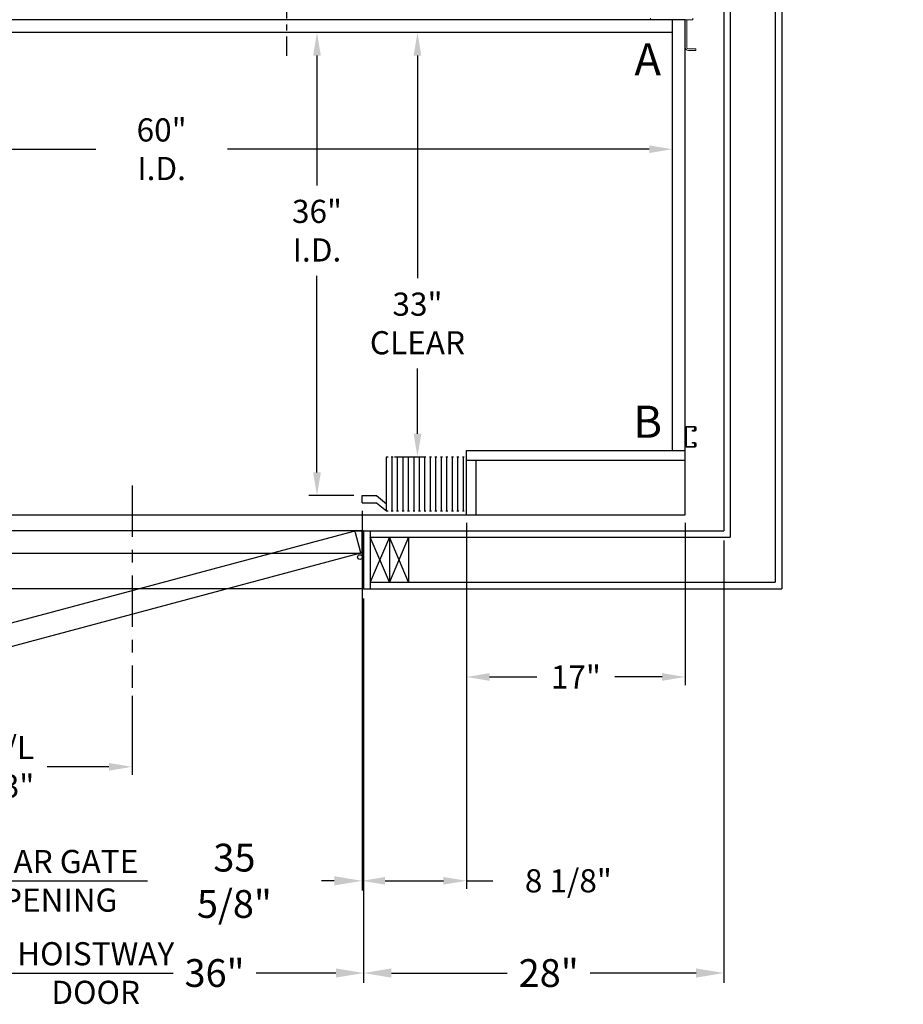
# Model space of a CAD drawing. Extents: x -362 to 414, y -91 to 242.
# Drawn here: x -307 to -239, y -30 to 47 of the extents above; entities that cross this region are included whole.
import ezdxf
from ezdxf.enums import TextEntityAlignment as Align

# ---------------------------------------------------------------- set-up
doc = ezdxf.new("R2010")
doc.units = 0
doc.header["$LTSCALE"] = 10
doc.header["$MEASUREMENT"] = 0
doc.header["$PDMODE"] = 98
doc.linetypes.add('SCENTER', pattern=[0.7, 0.4, -0.1, 0.1, -0.1])
doc.linetypes.add('VSC', pattern=[0.388, 0.25, -0.046, 0.046, -0.046])
doc.layers.get('0').update_dxf_attribs({"linetype": 'CONTINUOUS'})
doc.layers.get('DEFPOINTS').update_dxf_attribs({"linetype": 'CONTINUOUS'})
for name, color, linetype in [('Bracket', 222, 'CONTINUOUS'), ('CAB', 7, 'CONTINUOUS'), ('CEN', 2, 'SCENTER'), ('DIM', 1, 'CONTINUOUS'), ('DOOR', 2, 'CONTINUOUS'), ('DOOR CODE_NEW', 7, 'CONTINUOUS'), ('HW', 130, 'CONTINUOUS'), ('RAIL_BACKING', 4, 'CONTINUOUS'), ('UNISTRUT', 7, 'CONTINUOUS')]:
    doc.layers.add(name, color=color, linetype=linetype)
doc.styles.add('ROMANT', font='romant')
doc.styles.add('SANSSERIF', font='sas_____.pfb')
doc.styles.get("Standard").update_dxf_attribs({"font": 'SIMPLEX.shx', "width": 0.85})
doc.dimstyles.get("Standard").update_dxf_attribs({"dimscale": 16, "dimtxt": 0.09375, "dimasz": 0.09375, "dimexe": 0.0625, "dimexo": 0.0625, "dimgap": 0.0625, "dimtad": 0, "dimtih": 1, "dimtoh": 1, "dimdec": 4, "dimzin": 4, "dimdsep": 46, "dimtxsty": 'STANDARD', "dimcen": 0.0625, "dimadec": 0, "dimazin": 0, "dimtfac": 1, "dimtdec": 4, "dimtofl": 0, "dimtmove": 0, "dimatfit": 3, "dimfxl": 1, "dimtolj": 1, "dimtzin": 0, "dimarcsym": 0})

# ---------------------------------------------------------------- blocks, each defined once
blk = doc.blocks.new('*D86')
at = {"layer": 'DEFPOINTS', "color": 0, "transparency": 16777216}
for p in [(-284.1, 46), (-284.1, 46), (-280.599, 10)]:
    blk.add_point(p, dxfattribs=at)
at = {"layer": 'DIM', "color": 0, "lineweight": -2, "transparency": 16777216}
for p, q in [((-284.1, 44.203), (-284.1, 34.102)), ((-284.1, 11.797), (-284.1, 27.084)), ((-281.224, 10), (-284.725, 10))]:
    blk.add_line(p, q, dxfattribs=at)
at = {"layer": 'DIM', "color": 0, "transparency": 16777216}
for points in [[(-284.4, 44.203), (-283.801, 44.203), (-284.1, 46)], [(-284.4, 11.797), (-283.801, 11.797), (-284.1, 10)]]:
    blk.add_solid(points, dxfattribs=at)
at = {"layer": 'DIM', "color": 0, "transparency": 16777216, "insert": (-284.1, 30.593), "char_height": 1.8, "attachment_point": 5}
blk.add_mtext('\\A1;36" \\PI.D.', dxfattribs=at)
blk = doc.blocks.new('*D88')
at = {"layer": 'DEFPOINTS', "color": 0, "transparency": 16777216}
for p in [(-316.474, 2.75), (-280.474, 2.75), (-280.474, -27.14)]:
    blk.add_point(p, dxfattribs=at)
at = {"layer": 'DIM', "color": 0, "lineweight": -2, "transparency": 16777216}
for p, q in [((-316.474, 2), (-316.474, -27.89)), ((-280.474, 2), (-280.474, -27.89)), ((-314.317, -27.14), (-295.284, -27.14)), ((-282.63, -27.14), (-288.838, -27.14))]:
    blk.add_line(p, q, dxfattribs=at)
at = {"layer": 'DIM', "color": 0, "transparency": 16777216}
for points in [[(-314.317, -26.78), (-314.317, -27.499), (-316.474, -27.14)], [(-282.63, -26.78), (-282.63, -27.499), (-280.474, -27.14)]]:
    blk.add_solid(points, dxfattribs=at)
at = {"layer": 'DIM', "color": 0, "transparency": 16777216, "insert": (-292.061, -27.14), "char_height": 2.16, "attachment_point": 5}
blk.add_mtext('\\A1;36"', dxfattribs=at)
blk = doc.blocks.new('*D90')
at = {"layer": 'DEFPOINTS', "color": 0, "transparency": 16777216}
for p in [(-280.599, 9.438), (-316.224, 8.969), (-280.599, -19.968)]:
    blk.add_point(p, dxfattribs=at)
at = {"layer": 'DIM', "color": 0, "lineweight": -2, "transparency": 16777216}
for p, q in [((-280.599, 8.688), (-280.599, -20.718)), ((-316.224, 8.219), (-316.224, -20.718)), ((-314.067, -19.968), (-297.283, -19.968)), ((-282.755, -19.968), (-283.755, -19.968))]:
    blk.add_line(p, q, dxfattribs=at)
at = {"layer": 'DIM', "color": 0, "transparency": 16777216}
for points in [[(-314.067, -19.608), (-314.067, -20.327), (-316.224, -19.968)], [(-282.755, -19.608), (-282.755, -20.327), (-280.599, -19.968)]]:
    blk.add_solid(points, dxfattribs=at)
at = {"layer": 'DIM', "color": 0, "transparency": 16777216, "insert": (-290.519, -19.968), "char_height": 2.16, "attachment_point": 5}
blk.add_mtext('\\A1;35 5/8"', dxfattribs=at)
blk = doc.blocks.new('*D91')
at = {"layer": 'DEFPOINTS', "color": 0, "transparency": 16777216}
for p in [(-280.599, 9.438), (-272.474, 8.5), (-272.474, -19.968)]:
    blk.add_point(p, dxfattribs=at)
at = {"layer": 'DIM', "color": 0, "lineweight": -2, "transparency": 16777216}
for p, q in [((-280.599, 8.813), (-280.599, -20.593)), ((-272.474, 7.875), (-272.474, -20.593)), ((-278.802, -19.968), (-274.27, -19.968)), ((-272.474, -19.968), (-270.427, -19.968))]:
    blk.add_line(p, q, dxfattribs=at)
at = {"layer": 'DIM', "color": 0, "transparency": 16777216}
for points in [[(-278.802, -19.668), (-278.802, -20.267), (-280.599, -19.968)], [(-274.27, -19.668), (-274.27, -20.267), (-272.474, -19.968)]]:
    blk.add_solid(points, dxfattribs=at)
at = {"layer": 'DIM', "color": 0, "transparency": 16777216, "insert": (-264.561, -19.968), "char_height": 1.8, "attachment_point": 5, "style": 'ROMANT'}
blk.add_mtext('\\A1;8 1/8"', dxfattribs=at)
blk = doc.blocks.new('*D92')
at = {"layer": 'DEFPOINTS', "color": 0, "transparency": 16777216}
for p in [(-252.474, 7.25), (-280.474, 2.75), (-252.474, -27.14)]:
    blk.add_point(p, dxfattribs=at)
at = {"layer": 'DIM', "color": 0, "lineweight": -2, "transparency": 16777216}
for p, q in [((-252.474, 6.5), (-252.474, -27.89)), ((-280.474, 2), (-280.474, -27.89)), ((-278.317, -27.14), (-269.312, -27.14)), ((-254.63, -27.14), (-262.866, -27.14))]:
    blk.add_line(p, q, dxfattribs=at)
at = {"layer": 'DIM', "color": 0, "transparency": 16777216}
for points in [[(-278.317, -26.78), (-278.317, -27.499), (-280.474, -27.14)], [(-254.63, -26.78), (-254.63, -27.499), (-252.474, -27.14)]]:
    blk.add_solid(points, dxfattribs=at)
at = {"layer": 'DIM', "color": 0, "transparency": 16777216, "insert": (-266.089, -27.14), "char_height": 2.16, "attachment_point": 5}
blk.add_mtext('\\A1;28"', dxfattribs=at)
blk = doc.blocks.new('A$C2FFC5E0C')
at = {"layer": 'UNISTRUT', "linetype": 'Continuous'}
for p, q in [((0, 1.538), (0, 1.337)), ((0.067, 1.337), (0.067, 1.538)), ((0.725, 1.625), (0.087, 1.625)), ((0.087, 1.558), (0.725, 1.558)), ((0.745, 1.538), (0.745, 0.097)), ((0.813, 0.097), (0.813, 1.538)), ((0.25, 1.317), (0.087, 1.317)), ((0.087, 1.25), (0.25, 1.25)), ((0.25, 1.25), (0.25, 1.317)), ((0, 0.288), (0, 0.087)), ((0.067, 0.087), (0.067, 0.288)), ((0.25, 0.375), (0.087, 0.375)), ((0.087, 0.308), (0.25, 0.308)), ((0.715, 0.067), (0.087, 0.067)), ((0.087, 0), (0.715, 0)), ((0.25, 0.308), (0.25, 0.375))]:
    blk.add_line(p, q, dxfattribs=at)
for centre, radius, start, end in [((0.087, 1.538), 0.0873, 90, 180), ((0.087, 1.538), 0.02, 90, 180), ((0.725, 1.538), 0.0873, 0, 90), ((0.725, 1.538), 0.02, 0, 90), ((0.087, 1.337), 0.0873, 180, 270), ((0.087, 1.337), 0.02, 180, 270), ((0.087, 0.288), 0.0873, 90, 180), ((0.087, 0.087), 0.0873, 180, 270), ((0.087, 0.288), 0.02, 90, 180), ((0.087, 0.087), 0.02, 180, 270), ((0.715, 0.097), 0.0973, 270, 0), ((0.715, 0.097), 0.03, 270, 0)]:
    blk.add_arc(centre, radius, start, end, dxfattribs=at)
blk = doc.blocks.new('*D95')
at = {"color": 0, "linetype": 'ByBlock', "transparency": 16777216}
for p, q in [((-314.677, 36.926), (-301.303, 36.926)), ((-258.27, 36.926), (-291.049, 36.926))]:
    blk.add_line(p, q, dxfattribs=at)
for points in [[(-314.677, 37.226), (-314.677, 36.627), (-316.474, 36.926)], [(-258.27, 37.226), (-258.27, 36.627), (-256.474, 36.926)]]:
    blk.add_solid(points, dxfattribs=at)
at = {"layer": 'DEFPOINTS', "color": 0, "linetype": 'ByBlock', "transparency": 16777216}
for p in [(-316.474, 36.926), (-316.474, 36.926), (-256.474, 36.926)]:
    blk.add_point(p, dxfattribs=at)
at = {"color": 0, "linetype": 'ByBlock', "transparency": 16777216, "insert": (-296.176, 36.926), "char_height": 1.8, "attachment_point": 5}
blk.add_mtext('\\A1;60" I.D.', dxfattribs=at)
blk = doc.blocks.new('*D99')
at = {"layer": 'DEFPOINTS', "color": 0, "transparency": 16777216}
for p in [(-276.289, 46), (-276.164, 46), (-278.687, 13)]:
    blk.add_point(p, dxfattribs=at)
at = {"layer": 'DIM', "color": 0, "lineweight": -2, "transparency": 16777216}
for p, q in [((-276.789, 46), (-276.914, 46)), ((-276.289, 44.203), (-276.289, 26.886)), ((-276.289, 14.797), (-276.289, 19.868)), ((-278.062, 13), (-275.664, 13))]:
    blk.add_line(p, q, dxfattribs=at)
at = {"layer": 'DIM', "color": 0, "transparency": 16777216}
for points in [[(-276.588, 44.203), (-275.989, 44.203), (-276.289, 46)], [(-276.588, 14.797), (-275.989, 14.797), (-276.289, 13)]]:
    blk.add_solid(points, dxfattribs=at)
at = {"layer": 'DIM', "color": 0, "transparency": 16777216, "insert": (-276.289, 23.377), "char_height": 1.8, "attachment_point": 5}
blk.add_mtext('\\A1;33" \\PCLEAR', dxfattribs=at)
blk = doc.blocks.new('*D102')
at = {"layer": 'DEFPOINTS', "color": 0, "transparency": 16777216}
for p in [(-321.474, 7.25), (-298.474, -4.95), (-298.474, -11.104)]:
    blk.add_point(p, dxfattribs=at)
at = {"layer": 'DIM', "color": 0, "lineweight": -2, "transparency": 16777216}
for p, q in [((-321.474, 6.625), (-321.474, -11.729)), ((-298.474, -5.575), (-298.474, -11.729)), ((-319.677, -11.104), (-310.962, -11.104)), ((-300.27, -11.104), (-305.08, -11.104))]:
    blk.add_line(p, q, dxfattribs=at)
at = {"layer": 'DIM', "color": 0, "transparency": 16777216}
for points in [[(-319.677, -10.805), (-319.677, -11.404), (-321.474, -11.104)], [(-300.27, -10.805), (-300.27, -11.404), (-298.474, -11.104)]]:
    blk.add_solid(points, dxfattribs=at)
at = {"layer": 'DIM', "color": 0, "transparency": 16777216, "insert": (-308.021, -11.104), "char_height": 1.8, "attachment_point": 5}
blk.add_mtext('\\A1;C/L\\P23"', dxfattribs=at)
blk = doc.blocks.new('*D103')
at = {"layer": 'DEFPOINTS', "color": 0, "transparency": 16777216}
for p in [(-272.474, 8.5), (-255.474, 8.5), (-255.474, -4.115)]:
    blk.add_point(p, dxfattribs=at)
at = {"layer": 'DIM', "color": 0, "lineweight": -2, "transparency": 16777216}
for p, q in [((-272.474, 7.875), (-272.474, -4.74)), ((-255.474, 7.875), (-255.474, -4.74)), ((-270.677, -4.115), (-267.011, -4.115)), ((-257.27, -4.115), (-260.936, -4.115))]:
    blk.add_line(p, q, dxfattribs=at)
at = {"layer": 'DIM', "color": 0, "transparency": 16777216}
for points in [[(-270.677, -3.815), (-270.677, -4.414), (-272.474, -4.115)], [(-257.27, -3.815), (-257.27, -4.414), (-255.474, -4.115)]]:
    blk.add_solid(points, dxfattribs=at)
at = {"layer": 'DIM', "color": 0, "transparency": 16777216, "insert": (-263.974, -4.115), "char_height": 1.8, "attachment_point": 5, "style": 'ROMANT'}
blk.add_mtext('\\A1;17"', dxfattribs=at)

msp = doc.modelspace()

# ---------------------------------------------------------------- linework, layer by layer
at = {"layer": 'Bracket', "linetype": 'Continuous', "lineweight": 15}
for p, q in [((-258.18232, 47), (-258.18232, 47.1196)), ((-258.14571, 47), (-258.18232, 47)), ((-257.71893, 47), (-258.14571, 47)), ((-257.63054, 47), (-257.71893, 47)), ((-257.61442, 47), (-257.63054, 47)), ((-255.14512, 47), (-257.61442, 47)), ((-255.47362, 46.9896), (-255.47362, 47)), ((-255.47362, 46.9896), (-255.35402, 46.9896)), ((-255.47362, 46.95611), (-255.47362, 46.9896)), ((-255.47362, 46.77309), (-255.47362, 46.95611)), ((-255.47362, 46.55659), (-255.47362, 46.77309)), ((-255.35402, 46.9896), (-255.35402, 47)), ((-255.35402, 46.9896), (-255.35402, 46.95611)), ((-255.35402, 46.77309), (-255.35402, 46.95611)), ((-255.35402, 46.77309), (-255.35402, 46.55659)), ((-254.89512, 47), (-255.14512, 47)), ((-254.89512, 47.1196), (-254.89512, 47)), ((-255.47362, 46.55659), (-255.47362, 44.8592)), ((-255.35402, 46.55659), (-255.35402, 44.8592)), ((-255.22902, 44.7342), (-255.2129, 44.7342)), ((-255.22902, 44.6146), (-255.2129, 44.6146)), ((-255.2129, 44.7342), (-255.12451, 44.7342)), ((-255.12451, 44.6146), (-255.2129, 44.6146)), ((-255.12451, 44.7342), (-254.69773, 44.7342)), ((-254.69773, 44.6146), (-255.12451, 44.6146)), ((-254.69773, 44.7342), (-254.66112, 44.7342)), ((-254.66112, 44.6146), (-254.69773, 44.6146)), ((-254.66112, 44.7342), (-254.66112, 44.6146))]:
    msp.add_line(p, q, dxfattribs=at)
for radius in [0.2446, 0.125]:
    msp.add_arc((-255.22902, 44.8592), radius, 180, 270, dxfattribs=at)
at = {"layer": 'CAB'}
for p, q in [((-255.47362, 47), (-317.47362, 47)), ((-256.47362, 13.5), (-256.47362, 47)), ((-255.47362, 9.25), (-255.47362, 47)), ((-256.47362, 46), (-316.47362, 46)), ((-272.47362, 8.5), (-272.47362, 13.5)), ((-272.47362, 13.5), (-255.47362, 13.5)), ((-278.68673, 8.79199), (-278.68673, 13)), ((-278.68673, 13), (-278.56267, 13)), ((-278.33522, 13), (-278.18636, 13)), ((-278.26079, 8.79199), (-278.26079, 13)), ((-277.90929, 13), (-277.76042, 13)), ((-277.83485, 8.79199), (-277.83485, 13)), ((-277.48335, 13), (-277.33448, 13)), ((-277.40892, 8.79199), (-277.40892, 13)), ((-277.05741, 13), (-276.90855, 13)), ((-276.98298, 8.79199), (-276.98298, 13)), ((-276.63148, 13), (-276.48261, 13)), ((-276.55704, 8.79199), (-276.55704, 13)), ((-276.20554, 13), (-276.05668, 13)), ((-276.13111, 8.79199), (-276.13111, 13)), ((-275.7796, 13), (-275.63074, 13)), ((-275.70517, 8.79199), (-275.70517, 13)), ((-275.35367, 13), (-275.2048, 13)), ((-275.27924, 8.79199), (-275.27924, 13)), ((-274.92773, 13), (-274.77887, 13)), ((-274.8533, 8.79199), (-274.8533, 13)), ((-274.5018, 13), (-274.35293, 13)), ((-274.42736, 8.79199), (-274.42736, 13)), ((-274.07586, 13), (-273.927, 13)), ((-274.00143, 8.79199), (-274.00143, 13)), ((-273.64992, 13), (-273.50106, 13)), ((-273.57549, 8.79199), (-273.57549, 13)), ((-273.22399, 13), (-273.07512, 13)), ((-273.14956, 8.79199), (-273.14956, 13)), ((-272.79805, 13), (-272.64919, 13)), ((-272.72362, 8.79199), (-272.72362, 13)), ((-272.47362, 12.75), (-255.47362, 12.75)), ((-271.72362, 8.5), (-271.72362, 12.75)), ((-280.59862, 9.4375), (-280.59862, 10)), ((-280.59862, 10), (-279.47362, 10)), ((-279.47362, 10), (-278.68673, 9.35449)), ((-280.59862, 9.4375), (-279.47362, 9.4375)), ((-279.47362, 9.4375), (-278.68673, 8.79199)), ((-255.47362, 8.5), (-255.47362, 9.25)), ((-318.47362, 8.5), (-255.47362, 8.5)), ((-278.68673, 8.79199), (-278.56267, 8.79199)), ((-278.33522, 8.79199), (-278.18636, 8.79199)), ((-277.90929, 8.79199), (-277.76042, 8.79199)), ((-277.48335, 8.79199), (-277.33448, 8.79199)), ((-277.05741, 8.79199), (-276.90855, 8.79199)), ((-276.63148, 8.79199), (-276.48261, 8.79199)), ((-276.20554, 8.79199), (-276.05668, 8.79199)), ((-275.7796, 8.79199), (-275.63074, 8.79199)), ((-275.35367, 8.79199), (-275.2048, 8.79199)), ((-274.92773, 8.79199), (-274.77887, 8.79199)), ((-274.5018, 8.79199), (-274.35293, 8.79199)), ((-274.07586, 8.79199), (-273.927, 8.79199)), ((-273.64992, 8.79199), (-273.50106, 8.79199)), ((-273.22399, 8.79199), (-273.07512, 8.79199)), ((-272.79805, 8.79199), (-272.64919, 8.79199))]:
    msp.add_line(p, q, dxfattribs=at)
at = {"layer": 'CEN'}
msp.add_line((-298.47362, 10.77534), (-298.47362, -4.94966), dxfattribs=at)
at = {"layer": 'DOOR', "color": 2}
for p, q in [((-280.47362, 7.25), (-280.47362, 2.75)), ((-280.47362, 7.25), (-280.47362, 2.75)), ((-280.47362, 7.25), (-280.47362, 2.75)), ((-279.97362, 7.25), (-279.97362, 2.75))]:
    msp.add_line(p, q, dxfattribs=at)
at = {"layer": 'DOOR CODE_NEW', "color": 2}
for p, q in [((-280.47362, 7.25), (-316.47362, 7.25)), ((-280.72362, 7.25), (-308.28862, 7.25)), ((-281.25269, 7.19201), (-307.87844, 0.05766)), ((-280.71137, 5.65473), (-281.0996, 7.10362)), ((-281.07362, 7.25), (-280.47362, 7.25)), ((-280.59862, 5.625), (-280.59862, 7.125)), ((-280.47362, 7.25), (-280.47362, 2.75)), ((-280.47362, 7.25), (-280.47362, 2.75)), ((-280.47362, 7.25), (-280.47362, 5.21485)), ((-316.22362, 5.5), (-280.72362, 5.5)), ((-315.09012, -3.68644), (-280.79976, 5.50164)), ((-280.47362, 2.75), (-316.47362, 2.75))]:
    msp.add_line(p, q, dxfattribs=at)
msp.add_circle((-280.76792, 5.21166), 0.182, dxfattribs=at)
msp.add_circle((-280.76792, 5.21166), 0.182, dxfattribs=at)
for centre, start, end in [((-281.22034, 7.07127), 15, 105), ((-280.72362, 7.125), 0, 90), ((-280.83211, 5.62238), 285, 15), ((-280.72362, 5.625), 270, 0)]:
    msp.add_arc(centre, 0.125, start, end, dxfattribs=at)
at = {"layer": 'HW'}
for p, q in [((-247.97362, 60.5), (-247.97362, 2.75)), ((-248.47362, 60), (-248.47362, 3.25)), ((-252.47362, 56), (-252.47362, 7.25)), ((-251.97362, 56.5), (-251.97362, 6.75)), ((-280.47362, 7.25), (-252.47362, 7.25)), ((-278.47362, 6.75), (-279.97362, 3.25)), ((-278.47362, 3.25), (-279.97362, 6.75)), ((-279.97362, 6.75), (-251.97362, 6.75)), ((-276.97362, 3.25), (-278.47362, 6.75)), ((-276.97362, 6.75), (-278.47362, 3.25)), ((-278.47362, 6.75), (-278.47362, 3.25)), ((-276.97362, 6.75), (-276.97362, 3.25)), ((-279.97362, 3.25), (-248.47362, 3.25)), ((-280.47362, 2.75), (-247.97362, 2.75))]:
    msp.add_line(p, q, dxfattribs=at)
at = {"layer": 'RAIL_BACKING', "color": 2, "linetype": 'VSC'}
msp.add_line((-286.47362, 61.22008), (-286.47362, 44.1793), dxfattribs=at)

# ---------------------------------------------------------------- block references
at = {"xscale": -1}
msp.add_blockref('A$C2FFC5E0C', (-254.66112, 13.75), dxfattribs=at)

# ---------------------------------------------------------------- texts
at = {"layer": 'DIM', "style": 'SANSSERIF'}
for s, p in [('A', (-258.39381, 43.59089)), ('B', (-258.39381, 15.41037))]:
    msp.add_text(s, height=2.5, dxfattribs=at).set_placement(p, align=Align.MIDDLE)
at = {"layer": 'DIM', "width": 0.85}
msp.add_text(' ^J', height=1.5, dxfattribs=at).set_placement((-238.52447, 21.48125), align=Align.MIDDLE_RIGHT)
at = {"layer": 'DIM', "char_height": 2.16, "attachment_point": 5}
for s, insert in [('\\A1;{\\Fromanc|c0;\\H0.83333x;CLEAR GATE\\POPENING}', (-305.01344, -19.96762)), ('\\A1;{\\Fromanc|c0;\\H0.83333x;HOISTWAY\\PDOOR}', (-301.30022, -27.13977))]:
    msp.add_mtext(s, dxfattribs=dict(at, insert=insert))

# ---------------------------------------------------------------- dimensions: what is measured, and where the dimension line sits
at = {"layer": 'DIM'}
for base, p1, p2, angle, text, picture, middle in [((-284.10019, 46), (-280.59862, 10), (-284.10019, 46), 270, '<> \\PI.D.', '*D86', (-284.10019, 30.59314)), ((-276.28886, 46), (-278.68673, 13), (-276.16386, 46), 270, '<> \\PCLEAR', '*D99', (-276.28886, 23.37735)), ((-316.47362, 36.92625), (-256.47362, 36.92625), (-316.47362, 36.92625), 180, '<> I.D.', '*D95', (-296.17612, 36.92625))]:
    dim = msp.add_linear_dim(base=base, p1=p1, p2=p2, angle=angle, text=text, dimstyle='STANDARD', override={"dimscale": 10, "dimtxt": 0.18, "dimasz": 0.179688, "dimgap": 0.09375, "dimlunit": 5, "dimpost": '"', "dimfrac": 2}, dxfattribs=at)
    dim.commit()
    dim.dimension.update_dxf_attribs({"geometry": picture, "text_midpoint": middle, "dimtype": 160})
for base, p1, p2, override, picture, middle in [((-280.59862, -19.96762), (-316.22362, 8.96875), (-280.59862, 9.4375), {"dimscale": 12, "dimtxt": 0.18, "dimasz": 0.179688, "dimgap": 0.09375, "dimlunit": 5, "dimpost": '"', "dimfrac": 2}, '*D90', (-290.51901, -19.96762)), ((-272.47362, -19.96762), (-280.59862, 9.4375), (-272.47362, 8.5), {"dimscale": 10, "dimtxt": 0.18, "dimasz": 0.179688, "dimgap": 0.09375, "dimlunit": 5, "dimpost": '"', "dimtxsty": 'ROMANT', "dimfrac": 2}, '*D91', (-264.56067, -19.96762)), ((-252.47362, -27.13977), (-280.47362, 2.75), (-252.47362, 7.25), {"dimscale": 12, "dimtxt": 0.18, "dimasz": 0.179688, "dimgap": 0.09375, "dimlunit": 5, "dimpost": '"', "dimfrac": 2}, '*D92', (-266.08903, -27.13977)), ((-280.47362, -27.13977), (-316.47362, 2.75), (-280.47362, 2.75), {"dimscale": 12, "dimtxt": 0.18, "dimasz": 0.179688, "dimgap": 0.09375, "dimlunit": 5, "dimpost": '"', "dimfrac": 2}, '*D88', (-292.06103, -27.13977))]:
    dim = msp.add_linear_dim(base=base, p1=p1, p2=p2, angle=180, dimstyle='STANDARD', override=override, dxfattribs=at)
    dim.commit()
    dim.dimension.update_dxf_attribs({"geometry": picture, "text_midpoint": middle, "dimtype": 160})
dim = msp.add_linear_dim(base=(-255.47362, -4.11497), p1=(-272.47362, 8.5), p2=(-255.47362, 8.5), dimstyle='STANDARD', override={"dimscale": 10, "dimtxt": 0.18, "dimasz": 0.179688, "dimgap": 0.09375, "dimlunit": 5, "dimpost": '"', "dimtxsty": 'ROMANT', "dimfrac": 2}, dxfattribs=at)
dim.commit()
dim.dimension.update_dxf_attribs({"geometry": '*D103', "text_midpoint": (-263.97362, -4.11497)})
dim = msp.add_linear_dim(base=(-298.47362, -11.10439), p1=(-321.47362, 7.25), p2=(-298.47362, -4.94966), text='C/L\\P<>', dimstyle='STANDARD', override={"dimscale": 10, "dimtxt": 0.18, "dimasz": 0.179688, "dimgap": 0.09375, "dimlunit": 5, "dimpost": '"', "dimfrac": 2}, dxfattribs=at)
dim.commit()
dim.dimension.update_dxf_attribs({"geometry": '*D102', "text_midpoint": (-308.02067, -11.10439), "dimtype": 160})

doc.saveas('drawing.dxf')
